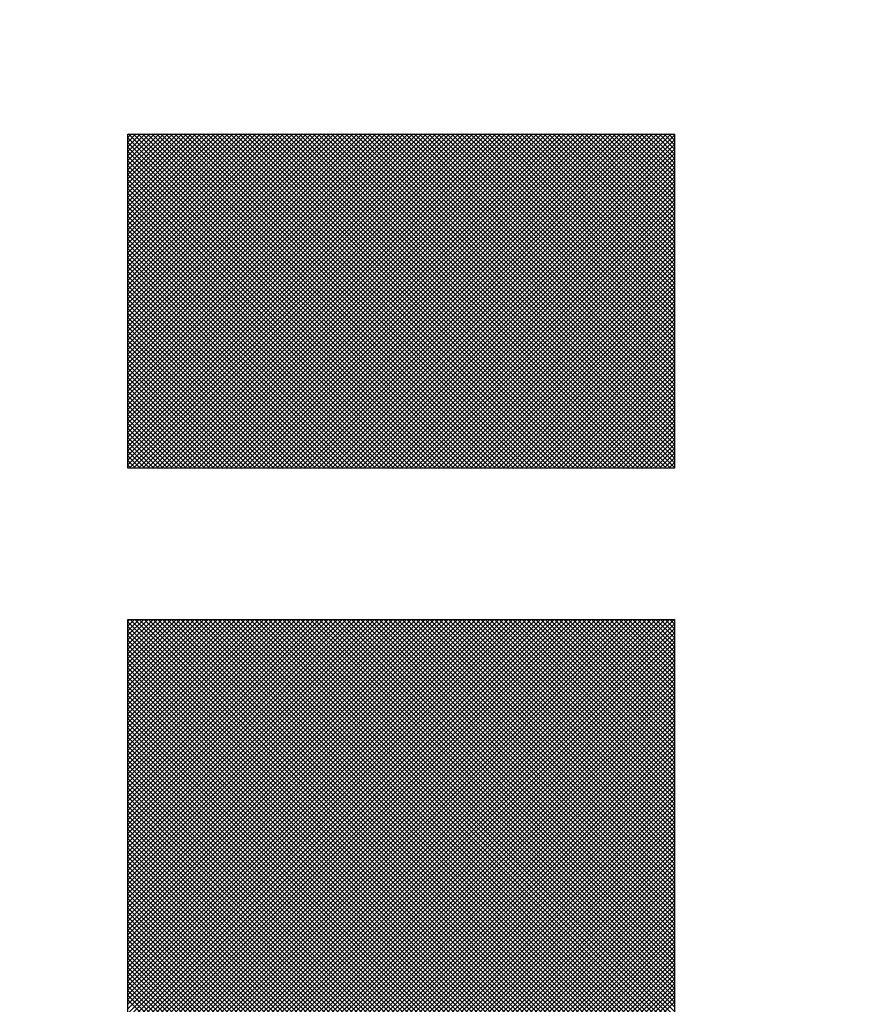
# Model space of a CAD drawing. Extents: x 0 to 594, y 0 to 420.
# Drawn here: x 319 to 320, y 157 to 158 of the extents above; entities that cross this region are included whole.
import ezdxf

# ---------------------------------------------------------------- set-up
doc = ezdxf.new("R2010")
doc.units = 0
doc.header["$LTSCALE"] = 20
doc.layers.add('MAIN0', color=7, linetype='CONTINUOUS')
doc.dimstyles.new('MAIN001', dxfattribs={"dimtxt": 3.1, "dimasz": 2, "dimexe": 2, "dimexo": 0.8, "dimgap": 0.09, "dimtad": 1, "dimdec": 3, "dimlfac": 3, "dimdsep": 46, "dimtxsty": 'STANDARD', "dimcen": 0.09, "dimaunit": 1, "dimadec": 4, "dimazin": 2, "dimtfac": 0.903226, "dimtdec": 4, "dimtmove": 0, "dimatfit": 3, "dimfxl": 1, "dimtvp": 0.66129, "dimtolj": 1, "dimtzin": 0, "dimarcsym": 0})

# ---------------------------------------------------------------- blocks, each defined once
blk = doc.blocks.new('*X8')
at = {"layer": 'MAIN0', "color": 0, "linetype": 'BYBLOCK', "lineweight": -2}
for p, q in [((319.3302, 157.339), (319.6685, 157.6773)), ((319.3302, 157.3437), (319.6638, 157.6773)), ((319.3302, 157.3484), (319.659, 157.6773)), ((319.3302, 157.3531), (319.6543, 157.6773)), ((319.3302, 157.3578), (319.6496, 157.6773)), ((319.3302, 157.3626), (319.6449, 157.6773)), ((319.3302, 157.3673), (319.6402, 157.6773)), ((319.3302, 157.372), (319.6355, 157.6773)), ((319.3302, 157.3767), (319.6308, 157.6773)), ((319.3302, 157.3814), (319.626, 157.6773)), ((319.3302, 157.3861), (319.6213, 157.6773)), ((319.3302, 157.3908), (319.6166, 157.6773)), ((319.3302, 157.3956), (319.6119, 157.6773)), ((319.3302, 157.4003), (319.6072, 157.6773)), ((319.3302, 157.405), (319.6025, 157.6773)), ((319.3302, 157.4097), (319.5978, 157.6773)), ((319.3302, 157.4144), (319.593, 157.6773)), ((319.3302, 157.4191), (319.5883, 157.6773)), ((319.3302, 157.4238), (319.5836, 157.6773)), ((319.3302, 157.4286), (319.5789, 157.6773)), ((319.3302, 157.4333), (319.5742, 157.6773)), ((319.3302, 157.438), (319.5695, 157.6773)), ((319.3302, 157.4427), (319.5648, 157.6773)), ((319.3302, 157.4474), (319.56, 157.6773)), ((319.3302, 157.4521), (319.5553, 157.6773)), ((319.3302, 157.4568), (319.5506, 157.6773)), ((319.3302, 157.4616), (319.5459, 157.6773)), ((319.3302, 157.4663), (319.5412, 157.6773)), ((319.3302, 157.471), (319.5365, 157.6773)), ((319.3302, 157.4757), (319.5318, 157.6773)), ((319.3302, 157.4804), (319.5271, 157.6773)), ((319.3302, 157.4851), (319.5223, 157.6773)), ((319.3302, 157.4898), (319.5176, 157.6773)), ((319.3302, 157.4946), (319.5129, 157.6773)), ((319.3302, 157.4993), (319.5082, 157.6773)), ((319.3302, 157.504), (319.5035, 157.6773)), ((319.3302, 157.5087), (319.4988, 157.6773)), ((319.3302, 157.5134), (319.4941, 157.6773)), ((319.3302, 157.5181), (319.4893, 157.6773)), ((319.3302, 157.5228), (319.4846, 157.6773)), ((319.3302, 157.5275), (319.4799, 157.6773)), ((319.3302, 157.5323), (319.4752, 157.6773)), ((319.3302, 157.537), (319.4705, 157.6773)), ((319.3302, 157.5417), (319.4658, 157.6773)), ((319.3302, 157.5464), (319.4611, 157.6773)), ((319.3302, 157.5511), (319.4563, 157.6773)), ((319.3302, 157.5558), (319.4516, 157.6773)), ((319.3302, 157.5605), (319.4469, 157.6773)), ((319.3302, 157.5653), (319.4422, 157.6773)), ((319.3302, 157.57), (319.4375, 157.6773)), ((319.3302, 157.5747), (319.4328, 157.6773)), ((319.3302, 157.5794), (319.4281, 157.6773)), ((319.3302, 157.5841), (319.4233, 157.6773)), ((319.3302, 157.5888), (319.4186, 157.6773)), ((319.3302, 157.5935), (319.4139, 157.6773)), ((319.3302, 157.5983), (319.4092, 157.6773)), ((319.3302, 157.603), (319.4045, 157.6773)), ((319.3302, 157.6077), (319.3998, 157.6773)), ((319.3302, 157.6124), (319.3951, 157.6773)), ((319.3302, 157.6171), (319.3903, 157.6773)), ((319.3302, 157.6218), (319.3856, 157.6773)), ((319.3302, 157.6265), (319.3809, 157.6773)), ((319.3302, 157.6313), (319.3762, 157.6773)), ((319.3302, 157.636), (319.3715, 157.6773)), ((319.3302, 157.6407), (319.3668, 157.6773)), ((319.3302, 157.6454), (319.3621, 157.6773)), ((319.3302, 157.6501), (319.3573, 157.6773)), ((319.3302, 157.6548), (319.3526, 157.6773)), ((319.3302, 157.6595), (319.3479, 157.6773)), ((319.3302, 157.6643), (319.3432, 157.6773)), ((319.3302, 157.669), (319.3385, 157.6773)), ((319.3302, 157.6737), (319.3338, 157.6773)), ((319.331, 157.6773), (319.6728, 157.3355)), ((319.3314, 157.3355), (319.6732, 157.6773)), ((319.3357, 157.6773), (319.6775, 157.3355)), ((319.3361, 157.3355), (319.6779, 157.6773)), ((319.3404, 157.6773), (319.6822, 157.3355)), ((319.3409, 157.3355), (319.6826, 157.6773)), ((319.3452, 157.6773), (319.6869, 157.3355)), ((319.3456, 157.3355), (319.6873, 157.6773)), ((319.3499, 157.6773), (319.6916, 157.3355)), ((319.3503, 157.3355), (319.692, 157.6773)), ((319.3546, 157.6773), (319.6963, 157.3355)), ((319.355, 157.3355), (319.6968, 157.6773)), ((319.3593, 157.6773), (319.7011, 157.3355)), ((319.3597, 157.3355), (319.7015, 157.6773)), ((319.364, 157.6773), (319.7058, 157.3355)), ((319.3644, 157.3355), (319.7062, 157.6773)), ((319.3687, 157.6773), (319.7105, 157.3355)), ((319.3691, 157.3355), (319.7109, 157.6773)), ((319.3734, 157.6773), (319.7152, 157.3355)), ((319.3739, 157.3355), (319.7156, 157.6773)), ((319.3782, 157.6773), (319.7199, 157.3355)), ((319.3786, 157.3355), (319.7203, 157.6773)), ((319.3829, 157.6773), (319.7246, 157.3355)), ((319.3833, 157.3355), (319.725, 157.6773)), ((319.3876, 157.6773), (319.7293, 157.3355)), ((319.388, 157.3355), (319.7298, 157.6773)), ((319.3923, 157.6773), (319.7341, 157.3355)), ((319.3927, 157.3355), (319.7345, 157.6773)), ((319.397, 157.6773), (319.7388, 157.3355)), ((319.3974, 157.3355), (319.7392, 157.6773)), ((319.4017, 157.6773), (319.7435, 157.3355)), ((319.4021, 157.3355), (319.7439, 157.6773)), ((319.4064, 157.6773), (319.7482, 157.3355)), ((319.4069, 157.3355), (319.7486, 157.6773)), ((319.4112, 157.6773), (319.7529, 157.3355)), ((319.4116, 157.3355), (319.7533, 157.6773)), ((319.4159, 157.6773), (319.7576, 157.3355)), ((319.4163, 157.3355), (319.758, 157.6773)), ((319.4206, 157.6773), (319.7623, 157.3355)), ((319.421, 157.3355), (319.7628, 157.6773)), ((319.4253, 157.6773), (319.7671, 157.3355)), ((319.4257, 157.3355), (319.7675, 157.6773)), ((319.43, 157.6773), (319.7718, 157.3355)), ((319.4304, 157.3355), (319.7722, 157.6773)), ((319.4347, 157.6773), (319.7765, 157.3355)), ((319.4351, 157.3355), (319.7769, 157.6773)), ((319.4394, 157.6773), (319.7812, 157.3355)), ((319.4399, 157.3355), (319.7816, 157.6773)), ((319.4442, 157.6773), (319.7859, 157.3355)), ((319.4446, 157.3355), (319.7863, 157.6773)), ((319.4489, 157.6773), (319.7906, 157.3355)), ((319.4493, 157.3355), (319.791, 157.6773)), ((319.4536, 157.6773), (319.7953, 157.3355)), ((319.454, 157.3355), (319.7958, 157.6773)), ((319.4583, 157.6773), (319.8001, 157.3355)), ((319.4587, 157.3355), (319.8005, 157.6773)), ((319.463, 157.6773), (319.8048, 157.3355)), ((319.4634, 157.3355), (319.8052, 157.6773)), ((319.4677, 157.6773), (319.8095, 157.3355)), ((319.4681, 157.3355), (319.8099, 157.6773)), ((319.4724, 157.6773), (319.8142, 157.3355)), ((319.4729, 157.3355), (319.8146, 157.6773)), ((319.4772, 157.6773), (319.8189, 157.3355)), ((319.4776, 157.3355), (319.8193, 157.6773)), ((319.4819, 157.6773), (319.8236, 157.3355)), ((319.4823, 157.3355), (319.824, 157.6773)), ((319.4866, 157.6773), (319.8283, 157.3355)), ((319.487, 157.3355), (319.8288, 157.6773)), ((319.4913, 157.6773), (319.8331, 157.3355)), ((319.4917, 157.3355), (319.8335, 157.6773)), ((319.496, 157.6773), (319.8378, 157.3355)), ((319.4964, 157.3355), (319.8382, 157.6773)), ((319.5007, 157.6773), (319.8425, 157.3355)), ((319.5011, 157.3355), (319.8429, 157.6773)), ((319.5054, 157.6773), (319.8472, 157.3355)), ((319.5058, 157.3355), (319.8476, 157.6773)), ((319.5102, 157.6773), (319.8519, 157.3355)), ((319.5106, 157.3355), (319.8523, 157.6773)), ((319.5149, 157.6773), (319.8566, 157.3355)), ((319.5153, 157.3355), (319.857, 157.6773)), ((319.5196, 157.6773), (319.8613, 157.3355)), ((319.52, 157.3355), (319.8617, 157.6773)), ((319.5243, 157.6773), (319.866, 157.3355)), ((319.5247, 157.3355), (319.8665, 157.6773)), ((319.529, 157.6773), (319.8708, 157.3355)), ((319.5294, 157.3355), (319.8712, 157.6773)), ((319.5337, 157.6773), (319.8755, 157.3355)), ((319.5341, 157.3355), (319.8759, 157.6773)), ((319.5384, 157.6773), (319.8802, 157.3355)), ((319.5388, 157.3355), (319.8806, 157.6773)), ((319.5431, 157.6773), (319.8849, 157.3355)), ((319.5436, 157.3355), (319.8853, 157.6773)), ((319.5479, 157.6773), (319.8888, 157.3363)), ((319.5483, 157.3355), (319.8888, 157.6761)), ((319.5526, 157.6773), (319.8888, 157.341)), ((319.5573, 157.6773), (319.8888, 157.3457)), ((319.562, 157.6773), (319.8888, 157.3504)), ((319.5667, 157.6773), (319.8888, 157.3551)), ((319.5714, 157.6773), (319.8888, 157.3599)), ((319.5761, 157.6773), (319.8888, 157.3646)), ((319.5809, 157.6773), (319.8888, 157.3693)), ((319.5856, 157.6773), (319.8888, 157.374)), ((319.5903, 157.6773), (319.8888, 157.3787)), ((319.595, 157.6773), (319.8888, 157.3834)), ((319.5997, 157.6773), (319.8888, 157.3881)), ((319.6044, 157.6773), (319.8888, 157.3929)), ((319.6091, 157.6773), (319.8888, 157.3976)), ((319.6139, 157.6773), (319.8888, 157.4023)), ((319.6186, 157.6773), (319.8888, 157.407)), ((319.6233, 157.6773), (319.8888, 157.4117)), ((319.628, 157.6773), (319.8888, 157.4164)), ((319.6327, 157.6773), (319.8888, 157.4211)), ((319.6374, 157.6773), (319.8888, 157.4258)), ((319.6421, 157.6773), (319.8888, 157.4306)), ((319.6469, 157.6773), (319.8888, 157.4353)), ((319.6516, 157.6773), (319.8888, 157.44)), ((319.6563, 157.6773), (319.8888, 157.4447)), ((319.661, 157.6773), (319.8888, 157.4494)), ((319.6657, 157.6773), (319.8888, 157.4541)), ((319.6704, 157.6773), (319.8888, 157.4588)), ((319.6751, 157.6773), (319.8888, 157.4636)), ((319.6799, 157.6773), (319.8888, 157.4683)), ((319.6846, 157.6773), (319.8888, 157.473)), ((319.6893, 157.6773), (319.8888, 157.4777)), ((319.694, 157.6773), (319.8888, 157.4824)), ((319.6987, 157.6773), (319.8888, 157.4871)), ((319.7034, 157.6773), (319.8888, 157.4918)), ((319.7081, 157.6773), (319.8888, 157.4966)), ((319.7129, 157.6773), (319.8888, 157.5013)), ((319.7176, 157.6773), (319.8888, 157.506)), ((319.7223, 157.6773), (319.8888, 157.5107)), ((319.727, 157.6773), (319.8888, 157.5154)), ((319.7317, 157.6773), (319.8888, 157.5201)), ((319.7364, 157.6773), (319.8888, 157.5248)), ((319.7411, 157.6773), (319.8888, 157.5296)), ((319.7459, 157.6773), (319.8888, 157.5343)), ((319.7506, 157.6773), (319.8888, 157.539)), ((319.7553, 157.6773), (319.8888, 157.5437)), ((319.76, 157.6773), (319.8888, 157.5484)), ((319.7647, 157.6773), (319.8888, 157.5531)), ((319.7694, 157.6773), (319.8888, 157.5578)), ((319.7741, 157.6773), (319.8888, 157.5626)), ((319.7789, 157.6773), (319.8888, 157.5673)), ((319.7836, 157.6773), (319.8888, 157.572)), ((319.7883, 157.6773), (319.8888, 157.5767)), ((319.793, 157.6773), (319.8888, 157.5814)), ((319.7977, 157.6773), (319.8888, 157.5861)), ((319.8024, 157.6773), (319.8888, 157.5908)), ((319.8071, 157.6773), (319.8888, 157.5956)), ((319.8118, 157.6773), (319.8888, 157.6003)), ((319.8166, 157.6773), (319.8888, 157.605)), ((319.8213, 157.6773), (319.8888, 157.6097)), ((319.826, 157.6773), (319.8888, 157.6144)), ((319.8307, 157.6773), (319.8888, 157.6191)), ((319.8354, 157.6773), (319.8888, 157.6238)), ((319.8401, 157.6773), (319.8888, 157.6286)), ((319.8448, 157.6773), (319.8888, 157.6333)), ((319.8496, 157.6773), (319.8888, 157.638)), ((319.8543, 157.6773), (319.8888, 157.6427)), ((319.859, 157.6773), (319.8888, 157.6474)), ((319.8637, 157.6773), (319.8888, 157.6521)), ((319.8684, 157.6773), (319.8888, 157.6568)), ((319.8731, 157.6773), (319.8888, 157.6616)), ((319.8778, 157.6773), (319.8888, 157.6663)), ((319.8826, 157.6773), (319.8888, 157.671)), ((319.8873, 157.6773), (319.8888, 157.6757)), ((319.3302, 157.6734), (319.6681, 157.3355)), ((319.3302, 157.6687), (319.6633, 157.3355)), ((319.553, 157.3355), (319.8888, 157.6714)), ((319.5577, 157.3355), (319.8888, 157.6666)), ((319.3302, 157.6639), (319.6586, 157.3355)), ((319.3302, 157.6592), (319.6539, 157.3355)), ((319.5624, 157.3355), (319.8888, 157.6619)), ((319.5671, 157.3355), (319.8888, 157.6572)), ((319.3302, 157.6545), (319.6492, 157.3355)), ((319.3302, 157.6498), (319.6445, 157.3355)), ((319.5718, 157.3355), (319.8888, 157.6525)), ((319.5766, 157.3355), (319.8888, 157.6478)), ((319.3302, 157.6451), (319.6398, 157.3355)), ((319.3302, 157.6404), (319.6351, 157.3355)), ((319.3302, 157.6357), (319.6303, 157.3355)), ((319.5813, 157.3355), (319.8888, 157.6431)), ((319.586, 157.3355), (319.8888, 157.6384)), ((319.3302, 157.6309), (319.6256, 157.3355)), ((319.3302, 157.6262), (319.6209, 157.3355)), ((319.5907, 157.3355), (319.8888, 157.6336)), ((319.5954, 157.3355), (319.8888, 157.6289)), ((319.3302, 157.6215), (319.6162, 157.3355)), ((319.3302, 157.6168), (319.6115, 157.3355)), ((319.6001, 157.3355), (319.8888, 157.6242)), ((319.6048, 157.3355), (319.8888, 157.6195)), ((319.3302, 157.6121), (319.6068, 157.3355)), ((319.3302, 157.6074), (319.6021, 157.3355)), ((319.6096, 157.3355), (319.8888, 157.6148)), ((319.6143, 157.3355), (319.8888, 157.6101)), ((319.619, 157.3355), (319.8888, 157.6054)), ((319.3302, 157.6027), (319.5973, 157.3355)), ((319.3302, 157.5979), (319.5926, 157.3355)), ((319.6237, 157.3355), (319.8888, 157.6006)), ((319.6284, 157.3355), (319.8888, 157.5959)), ((319.3302, 157.5932), (319.5879, 157.3355)), ((319.3302, 157.5885), (319.5832, 157.3355)), ((319.6331, 157.3355), (319.8888, 157.5912)), ((319.6378, 157.3355), (319.8888, 157.5865)), ((319.3302, 157.5838), (319.5785, 157.3355)), ((319.3302, 157.5791), (319.5738, 157.3355)), ((319.6426, 157.3355), (319.8888, 157.5818)), ((319.6473, 157.3355), (319.8888, 157.5771)), ((319.3302, 157.5744), (319.5691, 157.3355)), ((319.3302, 157.5697), (319.5644, 157.3355)), ((319.3302, 157.5649), (319.5596, 157.3355)), ((319.652, 157.3355), (319.8888, 157.5724)), ((319.6567, 157.3355), (319.8888, 157.5677)), ((319.3302, 157.5602), (319.5549, 157.3355)), ((319.3302, 157.5555), (319.5502, 157.3355)), ((319.6614, 157.3355), (319.8888, 157.5629)), ((319.6661, 157.3355), (319.8888, 157.5582)), ((319.3302, 157.5508), (319.5455, 157.3355)), ((319.3302, 157.5461), (319.5408, 157.3355)), ((319.6708, 157.3355), (319.8888, 157.5535)), ((319.6756, 157.3355), (319.8888, 157.5488)), ((319.3302, 157.5414), (319.5361, 157.3355)), ((319.3302, 157.5367), (319.5314, 157.3355)), ((319.6803, 157.3355), (319.8888, 157.5441)), ((319.685, 157.3355), (319.8888, 157.5394)), ((319.6897, 157.3355), (319.8888, 157.5347)), ((319.3302, 157.5319), (319.5266, 157.3355)), ((319.3302, 157.5272), (319.5219, 157.3355)), ((319.6944, 157.3355), (319.8888, 157.5299)), ((319.6991, 157.3355), (319.8888, 157.5252)), ((319.3302, 157.5225), (319.5172, 157.3355)), ((319.3302, 157.5178), (319.5125, 157.3355)), ((319.7038, 157.3355), (319.8888, 157.5205)), ((319.7086, 157.3355), (319.8888, 157.5158)), ((319.3302, 157.5131), (319.5078, 157.3355)), ((319.3302, 157.5084), (319.5031, 157.3355)), ((319.7133, 157.3355), (319.8888, 157.5111)), ((319.718, 157.3355), (319.8888, 157.5064)), ((319.3302, 157.5037), (319.4984, 157.3355)), ((319.3302, 157.4989), (319.4936, 157.3355)), ((319.7227, 157.3355), (319.8888, 157.5017)), ((319.7274, 157.3355), (319.8888, 157.4969)), ((319.3302, 157.4942), (319.4889, 157.3355)), ((319.3302, 157.4895), (319.4842, 157.3355)), ((319.3302, 157.4848), (319.4795, 157.3355)), ((319.7321, 157.3355), (319.8888, 157.4922)), ((319.7368, 157.3355), (319.8888, 157.4875)), ((319.3302, 157.4801), (319.4748, 157.3355)), ((319.3302, 157.4754), (319.4701, 157.3355)), ((319.7416, 157.3355), (319.8888, 157.4828)), ((319.7463, 157.3355), (319.8888, 157.4781)), ((319.3302, 157.4707), (319.4654, 157.3355)), ((319.3302, 157.466), (319.4606, 157.3355)), ((319.751, 157.3355), (319.8888, 157.4734)), ((319.7557, 157.3355), (319.8888, 157.4687)), ((319.3302, 157.4612), (319.4559, 157.3355)), ((319.3302, 157.4565), (319.4512, 157.3355)), ((319.7604, 157.3355), (319.8888, 157.4639)), ((319.7651, 157.3355), (319.8888, 157.4592)), ((319.7698, 157.3355), (319.8888, 157.4545)), ((319.3302, 157.4518), (319.4465, 157.3355)), ((319.3302, 157.4471), (319.4418, 157.3355)), ((319.7745, 157.3355), (319.8888, 157.4498)), ((319.7793, 157.3355), (319.8888, 157.4451)), ((319.3302, 157.4424), (319.4371, 157.3355)), ((319.3302, 157.4377), (319.4324, 157.3355)), ((319.784, 157.3355), (319.8888, 157.4404)), ((319.7887, 157.3355), (319.8888, 157.4357)), ((319.3302, 157.433), (319.4276, 157.3355)), ((319.3302, 157.4282), (319.4229, 157.3355)), ((319.7934, 157.3355), (319.8888, 157.4309)), ((319.7981, 157.3355), (319.8888, 157.4262)), ((319.3302, 157.4235), (319.4182, 157.3355)), ((319.3302, 157.4188), (319.4135, 157.3355)), ((319.3302, 157.4141), (319.4088, 157.3355)), ((319.8028, 157.3355), (319.8888, 157.4215)), ((319.8075, 157.3355), (319.8888, 157.4168)), ((319.3302, 157.4094), (319.4041, 157.3355)), ((319.3302, 157.4047), (319.3994, 157.3355)), ((319.8123, 157.3355), (319.8888, 157.4121)), ((319.817, 157.3355), (319.8888, 157.4074)), ((319.3302, 157.4), (319.3946, 157.3355)), ((319.3302, 157.3952), (319.3899, 157.3355)), ((319.8217, 157.3355), (319.8888, 157.4027)), ((319.8264, 157.3355), (319.8888, 157.3979)), ((319.3302, 157.3905), (319.3852, 157.3355)), ((319.3302, 157.3858), (319.3805, 157.3355)), ((319.8311, 157.3355), (319.8888, 157.3932)), ((319.8358, 157.3355), (319.8888, 157.3885)), ((319.8405, 157.3355), (319.8888, 157.3838)), ((319.3302, 157.3811), (319.3758, 157.3355)), ((319.3302, 157.3764), (319.3711, 157.3355)), ((319.8453, 157.3355), (319.8888, 157.3791)), ((319.85, 157.3355), (319.8888, 157.3744)), ((319.3302, 157.3717), (319.3664, 157.3355)), ((319.3302, 157.367), (319.3616, 157.3355)), ((319.8547, 157.3355), (319.8888, 157.3697)), ((319.8594, 157.3355), (319.8888, 157.3649)), ((319.3302, 157.3622), (319.3569, 157.3355)), ((319.3302, 157.3575), (319.3522, 157.3355)), ((319.8641, 157.3355), (319.8888, 157.3602)), ((319.8688, 157.3355), (319.8888, 157.3555)), ((319.3302, 157.3528), (319.3475, 157.3355)), ((319.3302, 157.3481), (319.3428, 157.3355)), ((319.3302, 157.3434), (319.3381, 157.3355)), ((319.8735, 157.3355), (319.8888, 157.3508)), ((319.8783, 157.3355), (319.8888, 157.3461)), ((319.3302, 157.3387), (319.3334, 157.3355)), ((319.883, 157.3355), (319.8888, 157.3414)), ((319.8877, 157.3355), (319.8888, 157.3367)), ((319.3302, 156.6225), (319.8888, 157.1811)), ((319.3302, 156.6272), (319.8838, 157.1808)), ((319.3302, 156.6319), (319.8791, 157.1808)), ((319.3302, 156.6366), (319.8744, 157.1808)), ((319.3302, 156.6413), (319.8697, 157.1808)), ((319.3302, 156.646), (319.865, 157.1808)), ((319.3302, 156.6507), (319.8603, 157.1808)), ((319.3302, 156.6555), (319.8555, 157.1808)), ((319.3302, 156.6602), (319.8508, 157.1808)), ((319.3302, 156.6649), (319.8461, 157.1808)), ((319.3302, 156.6696), (319.8414, 157.1808)), ((319.3302, 156.6743), (319.8367, 157.1808)), ((319.3302, 156.679), (319.832, 157.1808)), ((319.3302, 156.6837), (319.8273, 157.1808)), ((319.3302, 156.6884), (319.8225, 157.1808)), ((319.3302, 156.6932), (319.8178, 157.1808)), ((319.3302, 156.6979), (319.8131, 157.1808)), ((319.3302, 156.7026), (319.8084, 157.1808)), ((319.3302, 156.7073), (319.8037, 157.1808)), ((319.3302, 156.712), (319.799, 157.1808)), ((319.3302, 156.7167), (319.7943, 157.1808)), ((319.3302, 156.7214), (319.7895, 157.1808)), ((319.3302, 156.7262), (319.7848, 157.1808)), ((319.3302, 156.7309), (319.7801, 157.1808)), ((319.3302, 156.7356), (319.7754, 157.1808)), ((319.3302, 156.7403), (319.7707, 157.1808)), ((319.3302, 156.745), (319.766, 157.1808)), ((319.3302, 156.7497), (319.7613, 157.1808)), ((319.3302, 156.7544), (319.7565, 157.1808)), ((319.3302, 156.7592), (319.7518, 157.1808)), ((319.3302, 156.7639), (319.7471, 157.1808)), ((319.3302, 156.7686), (319.7424, 157.1808)), ((319.3302, 156.7733), (319.7377, 157.1808)), ((319.3302, 156.778), (319.733, 157.1808)), ((319.3302, 156.7827), (319.7283, 157.1808)), ((319.3302, 156.7874), (319.7235, 157.1808)), ((319.3302, 156.7922), (319.7188, 157.1808)), ((319.3302, 156.7969), (319.7141, 157.1808)), ((319.3302, 156.8016), (319.7094, 157.1808)), ((319.3302, 156.8063), (319.7047, 157.1808)), ((319.3302, 156.811), (319.7, 157.1808)), ((319.3302, 156.8157), (319.6953, 157.1808)), ((319.3302, 156.8204), (319.6905, 157.1808)), ((319.3302, 156.8252), (319.6858, 157.1808)), ((319.3302, 156.8299), (319.6811, 157.1808)), ((319.3302, 156.8346), (319.6764, 157.1808)), ((319.3302, 156.8393), (319.6717, 157.1808)), ((319.3302, 156.844), (319.667, 157.1808)), ((319.3302, 156.8487), (319.6623, 157.1808)), ((319.3302, 156.8534), (319.6575, 157.1808)), ((319.3302, 156.8582), (319.6528, 157.1808)), ((319.3302, 156.8629), (319.6481, 157.1808)), ((319.3302, 156.8676), (319.6434, 157.1808)), ((319.3302, 156.8723), (319.6387, 157.1808)), ((319.3302, 156.877), (319.634, 157.1808)), ((319.3302, 156.8817), (319.6293, 157.1808)), ((319.3302, 156.8864), (319.6246, 157.1808)), ((319.3302, 156.8912), (319.6198, 157.1808)), ((319.3302, 156.8959), (319.6151, 157.1808)), ((319.3302, 156.9006), (319.6104, 157.1808)), ((319.3302, 156.9053), (319.6057, 157.1808)), ((319.3302, 156.91), (319.601, 157.1808)), ((319.3302, 156.9147), (319.5963, 157.1808)), ((319.3302, 156.9194), (319.5916, 157.1808)), ((319.3302, 156.9242), (319.5868, 157.1808)), ((319.3302, 156.9289), (319.5821, 157.1808)), ((319.3302, 156.9336), (319.5774, 157.1808)), ((319.3302, 156.9383), (319.5727, 157.1808)), ((319.3302, 156.943), (319.568, 157.1808)), ((319.3302, 156.9477), (319.5633, 157.1808)), ((319.3302, 156.9524), (319.5586, 157.1808)), ((319.3302, 156.9571), (319.5538, 157.1808)), ((319.3302, 156.9619), (319.5491, 157.1808)), ((319.3302, 156.9666), (319.5444, 157.1808)), ((319.3302, 156.9713), (319.5397, 157.1808)), ((319.3302, 156.976), (319.535, 157.1808)), ((319.3302, 156.9807), (319.5303, 157.1808)), ((319.3302, 156.9854), (319.5256, 157.1808)), ((319.3302, 156.9901), (319.5208, 157.1808)), ((319.3302, 156.9949), (319.5161, 157.1808)), ((319.3302, 156.9996), (319.5114, 157.1808)), ((319.3302, 157.0043), (319.5067, 157.1808)), ((319.3302, 157.009), (319.502, 157.1808)), ((319.3302, 157.0137), (319.4973, 157.1808)), ((319.3302, 157.0184), (319.4926, 157.1808)), ((319.3302, 157.0231), (319.4878, 157.1808)), ((319.3302, 157.0279), (319.4831, 157.1808)), ((319.3302, 157.0326), (319.4784, 157.1808)), ((319.3302, 157.0373), (319.4737, 157.1808)), ((319.3302, 157.042), (319.469, 157.1808)), ((319.3302, 157.0467), (319.4643, 157.1808)), ((319.3302, 157.0514), (319.4596, 157.1808)), ((319.3302, 157.0561), (319.4548, 157.1808)), ((319.3302, 157.0609), (319.4501, 157.1808)), ((319.3302, 157.0656), (319.4454, 157.1808)), ((319.3302, 157.0703), (319.4407, 157.1808)), ((319.3302, 157.075), (319.436, 157.1808)), ((319.3302, 157.0797), (319.4313, 157.1808)), ((319.3302, 157.0844), (319.4266, 157.1808)), ((319.3302, 157.0891), (319.4218, 157.1808)), ((319.3302, 157.0939), (319.4171, 157.1808)), ((319.3302, 157.0986), (319.4124, 157.1808)), ((319.3302, 157.1033), (319.4077, 157.1808)), ((319.3302, 157.108), (319.403, 157.1808)), ((319.3302, 157.1127), (319.3983, 157.1808)), ((319.3302, 157.1174), (319.3936, 157.1808)), ((319.3302, 157.1221), (319.3888, 157.1808)), ((319.3302, 157.1269), (319.3841, 157.1808)), ((319.3302, 157.1316), (319.3794, 157.1808)), ((319.3302, 157.1363), (319.3747, 157.1808)), ((319.3302, 157.141), (319.37, 157.1808)), ((319.3302, 157.1457), (319.3653, 157.1808)), ((319.3302, 157.1504), (319.3606, 157.1808)), ((319.3302, 157.1551), (319.3559, 157.1808)), ((319.3302, 157.1599), (319.3511, 157.1808)), ((319.3302, 157.1646), (319.3464, 157.1808)), ((319.3302, 157.1693), (319.3417, 157.1808)), ((319.3302, 157.174), (319.337, 157.1808)), ((319.3302, 157.1787), (319.3323, 157.1808)), ((319.3302, 157.1784), (319.8888, 156.6197)), ((319.3302, 156.6177), (319.8888, 157.1764)), ((319.3302, 157.1737), (319.8888, 156.615)), ((319.3325, 157.1808), (319.8888, 156.6245)), ((319.3372, 157.1808), (319.8888, 156.6292)), ((319.3419, 157.1808), (319.8888, 156.6339)), ((319.3467, 157.1808), (319.8888, 156.6386)), ((319.3514, 157.1808), (319.8888, 156.6433)), ((319.3561, 157.1808), (319.8888, 156.648)), ((319.3608, 157.1808), (319.8888, 156.6527)), ((319.3655, 157.1808), (319.8888, 156.6575)), ((319.3702, 157.1808), (319.8888, 156.6622)), ((319.3749, 157.1808), (319.8888, 156.6669)), ((319.3797, 157.1808), (319.8888, 156.6716)), ((319.3844, 157.1808), (319.8888, 156.6763)), ((319.3891, 157.1808), (319.8888, 156.681)), ((319.3938, 157.1808), (319.8888, 156.6857)), ((319.3985, 157.1808), (319.8888, 156.6905)), ((319.4032, 157.1808), (319.8888, 156.6952)), ((319.4079, 157.1808), (319.8888, 156.6999)), ((319.4127, 157.1808), (319.8888, 156.7046)), ((319.4174, 157.1808), (319.8888, 156.7093)), ((319.4221, 157.1808), (319.8888, 156.714)), ((319.4268, 157.1808), (319.8888, 156.7187)), ((319.4315, 157.1808), (319.8888, 156.7235)), ((319.4362, 157.1808), (319.8888, 156.7282)), ((319.4409, 157.1808), (319.8888, 156.7329)), ((319.4456, 157.1808), (319.8888, 156.7376)), ((319.4504, 157.1808), (319.8888, 156.7423)), ((319.4551, 157.1808), (319.8888, 156.747)), ((319.4598, 157.1808), (319.8888, 156.7517)), ((319.4645, 157.1808), (319.8888, 156.7565)), ((319.4692, 157.1808), (319.8888, 156.7612)), ((319.4739, 157.1808), (319.8888, 156.7659)), ((319.4786, 157.1808), (319.8888, 156.7706)), ((319.4834, 157.1808), (319.8888, 156.7753)), ((319.4881, 157.1808), (319.8888, 156.78)), ((319.4928, 157.1808), (319.8888, 156.7847)), ((319.4975, 157.1808), (319.8888, 156.7895)), ((319.5022, 157.1808), (319.8888, 156.7942)), ((319.5069, 157.1808), (319.8888, 156.7989)), ((319.5116, 157.1808), (319.8888, 156.8036)), ((319.5164, 157.1808), (319.8888, 156.8083)), ((319.5211, 157.1808), (319.8888, 156.813)), ((319.5258, 157.1808), (319.8888, 156.8177)), ((319.5305, 157.1808), (319.8888, 156.8225)), ((319.5352, 157.1808), (319.8888, 156.8272)), ((319.5399, 157.1808), (319.8888, 156.8319)), ((319.5446, 157.1808), (319.8888, 156.8366)), ((319.5494, 157.1808), (319.8888, 156.8413)), ((319.5541, 157.1808), (319.8888, 156.846)), ((319.5588, 157.1808), (319.8888, 156.8507)), ((319.5635, 157.1808), (319.8888, 156.8554)), ((319.5682, 157.1808), (319.8888, 156.8602)), ((319.5729, 157.1808), (319.8888, 156.8649)), ((319.5776, 157.1808), (319.8888, 156.8696)), ((319.5824, 157.1808), (319.8888, 156.8743)), ((319.5871, 157.1808), (319.8888, 156.879)), ((319.5918, 157.1808), (319.8888, 156.8837)), ((319.5965, 157.1808), (319.8888, 156.8884)), ((319.6012, 157.1808), (319.8888, 156.8932)), ((319.6059, 157.1808), (319.8888, 156.8979)), ((319.6106, 157.1808), (319.8888, 156.9026)), ((319.6154, 157.1808), (319.8888, 156.9073)), ((319.6201, 157.1808), (319.8888, 156.912)), ((319.6248, 157.1808), (319.8888, 156.9167)), ((319.6295, 157.1808), (319.8888, 156.9214)), ((319.6342, 157.1808), (319.8888, 156.9262)), ((319.6389, 157.1808), (319.8888, 156.9309)), ((319.6436, 157.1808), (319.8888, 156.9356)), ((319.6484, 157.1808), (319.8888, 156.9403)), ((319.6531, 157.1808), (319.8888, 156.945)), ((319.6578, 157.1808), (319.8888, 156.9497)), ((319.6625, 157.1808), (319.8888, 156.9544)), ((319.6672, 157.1808), (319.8888, 156.9592)), ((319.6719, 157.1808), (319.8888, 156.9639)), ((319.6766, 157.1808), (319.8888, 156.9686)), ((319.6814, 157.1808), (319.8888, 156.9733)), ((319.6861, 157.1808), (319.8888, 156.978)), ((319.6908, 157.1808), (319.8888, 156.9827)), ((319.6955, 157.1808), (319.8888, 156.9874)), ((319.7002, 157.1808), (319.8888, 156.9922)), ((319.7049, 157.1808), (319.8888, 156.9969)), ((319.7096, 157.1808), (319.8888, 157.0016)), ((319.7143, 157.1808), (319.8888, 157.0063)), ((319.7191, 157.1808), (319.8888, 157.011)), ((319.7238, 157.1808), (319.8888, 157.0157)), ((319.7285, 157.1808), (319.8888, 157.0204)), ((319.7332, 157.1808), (319.8888, 157.0252)), ((319.7379, 157.1808), (319.8888, 157.0299)), ((319.7426, 157.1808), (319.8888, 157.0346)), ((319.7473, 157.1808), (319.8888, 157.0393)), ((319.7521, 157.1808), (319.8888, 157.044)), ((319.7568, 157.1808), (319.8888, 157.0487)), ((319.7615, 157.1808), (319.8888, 157.0534)), ((319.7662, 157.1808), (319.8888, 157.0582)), ((319.7709, 157.1808), (319.8888, 157.0629)), ((319.7756, 157.1808), (319.8888, 157.0676)), ((319.7803, 157.1808), (319.8888, 157.0723)), ((319.7851, 157.1808), (319.8888, 157.077)), ((319.7898, 157.1808), (319.8888, 157.0817)), ((319.7945, 157.1808), (319.8888, 157.0864)), ((319.7992, 157.1808), (319.8888, 157.0912)), ((319.8039, 157.1808), (319.8888, 157.0959)), ((319.8086, 157.1808), (319.8888, 157.1006)), ((319.8133, 157.1808), (319.8888, 157.1053)), ((319.8181, 157.1808), (319.8888, 157.11)), ((319.8228, 157.1808), (319.8888, 157.1147)), ((319.8275, 157.1808), (319.8888, 157.1194)), ((319.8322, 157.1808), (319.8888, 157.1242)), ((319.8369, 157.1808), (319.8888, 157.1289)), ((319.8416, 157.1808), (319.8888, 157.1336)), ((319.8463, 157.1808), (319.8888, 157.1383)), ((319.8511, 157.1808), (319.8888, 157.143)), ((319.8558, 157.1808), (319.8888, 157.1477)), ((319.8605, 157.1808), (319.8888, 157.1524)), ((319.8652, 157.1808), (319.8888, 157.1571)), ((319.8699, 157.1808), (319.8888, 157.1619)), ((319.8746, 157.1808), (319.8888, 157.1666)), ((319.8793, 157.1808), (319.8888, 157.1713)), ((319.8841, 157.1808), (319.8888, 157.176)), ((319.3302, 156.613), (319.8888, 157.1717)), ((319.3302, 157.169), (319.8888, 156.6103)), ((319.3302, 156.6083), (319.8888, 157.167)), ((319.3302, 157.1643), (319.8888, 156.6056)), ((319.3302, 156.6036), (319.8888, 157.1622)), ((319.3302, 157.1595), (319.8888, 156.6009)), ((319.3302, 156.5989), (319.8888, 157.1575)), ((319.3302, 157.1548), (319.8888, 156.5962)), ((319.3302, 156.5942), (319.8888, 157.1528)), ((319.3302, 157.1501), (319.8888, 156.5915)), ((319.3302, 156.5895), (319.8888, 157.1481)), ((319.3302, 157.1454), (319.8888, 156.5867)), ((319.3302, 156.5847), (319.8888, 157.1434)), ((319.3302, 157.1407), (319.8888, 156.582)), ((319.3302, 156.58), (319.8888, 157.1387)), ((319.3302, 157.136), (319.8888, 156.5773)), ((319.3302, 156.5753), (319.8888, 157.134)), ((319.3302, 157.1313), (319.8888, 156.5726)), ((319.3302, 156.5706), (319.8888, 157.1292)), ((319.3302, 157.1265), (319.8888, 156.5679)), ((319.3302, 156.5659), (319.8888, 157.1245)), ((319.3302, 157.1218), (319.8888, 156.5632)), ((319.3302, 156.5612), (319.8888, 157.1198)), ((319.3302, 157.1171), (319.8888, 156.5585)), ((319.3302, 156.5565), (319.8888, 157.1151)), ((319.3302, 157.1124), (319.8888, 156.5538)), ((319.3302, 156.5517), (319.8888, 157.1104)), ((319.3302, 157.1077), (319.8888, 156.549)), ((319.3302, 156.547), (319.8888, 157.1057)), ((319.3302, 157.103), (319.8888, 156.5443)), ((319.3302, 156.5423), (319.8888, 157.101)), ((319.3302, 157.0983), (319.8888, 156.5396)), ((319.3302, 156.5376), (319.8888, 157.0962)), ((319.3302, 157.0935), (319.8888, 156.5349)), ((319.3302, 156.5329), (319.8888, 157.0915)), ((319.3302, 157.0888), (319.8888, 156.5302)), ((319.3302, 156.5282), (319.8888, 157.0868)), ((319.3302, 157.0841), (319.8888, 156.5255)), ((319.3302, 156.5235), (319.8888, 157.0821)), ((319.3302, 157.0794), (319.8888, 156.5208)), ((319.3302, 156.5187), (319.8888, 157.0774)), ((319.3302, 157.0747), (319.8888, 156.516)), ((319.3302, 156.514), (319.8888, 157.0727)), ((319.3302, 157.07), (319.8888, 156.5113)), ((319.3302, 156.5093), (319.8888, 157.068)), ((319.3302, 157.0653), (319.8888, 156.5066)), ((319.3302, 156.5046), (319.8888, 157.0632)), ((319.3302, 157.0605), (319.8888, 156.5019)), ((319.3302, 156.4999), (319.8888, 157.0585)), ((319.3302, 157.0558), (319.8888, 156.4972)), ((319.3302, 156.4952), (319.8888, 157.0538)), ((319.3302, 157.0511), (319.8888, 156.4925)), ((319.3302, 156.4905), (319.8888, 157.0491)), ((319.3302, 157.0464), (319.8888, 156.4878)), ((319.3302, 156.4857), (319.8888, 157.0444)), ((319.3302, 157.0417), (319.8888, 156.483)), ((319.3302, 156.481), (319.8888, 157.0397)), ((319.3302, 157.037), (319.8888, 156.4783)), ((319.3302, 156.4763), (319.8888, 157.035)), ((319.3302, 157.0323), (319.8888, 156.4736)), ((319.3302, 156.4716), (319.8888, 157.0302)), ((319.3302, 157.0275), (319.8888, 156.4689)), ((319.3302, 156.4669), (319.8888, 157.0255)), ((319.3302, 157.0228), (319.8888, 156.4642)), ((319.3302, 156.4622), (319.8888, 157.0208)), ((319.3302, 157.0181), (319.8888, 156.4595)), ((319.3302, 156.4575), (319.8888, 157.0161)), ((319.3302, 157.0134), (319.8888, 156.4548)), ((319.3302, 156.4527), (319.8888, 157.0114)), ((319.3302, 157.0087), (319.8888, 156.45)), ((319.3302, 156.448), (319.8888, 157.0067)), ((319.3302, 157.004), (319.8888, 156.4453)), ((319.3302, 156.4433), (319.8888, 157.002)), ((319.3302, 156.9993), (319.8888, 156.4406)), ((319.3302, 156.4386), (319.8888, 156.9973)), ((319.3302, 156.9945), (319.8888, 156.4359)), ((319.3302, 156.4339), (319.8888, 156.9925)), ((319.3302, 156.9898), (319.8888, 156.4312)), ((319.3302, 156.4292), (319.8888, 156.9878)), ((319.3302, 156.9851), (319.8888, 156.4265)), ((319.3302, 156.4245), (319.8888, 156.9831)), ((319.3302, 156.9804), (319.8888, 156.4218)), ((319.3302, 156.4197), (319.8888, 156.9784)), ((319.3302, 156.9757), (319.8888, 156.417)), ((319.3302, 156.415), (319.8888, 156.9737)), ((319.3302, 156.971), (319.8888, 156.4123)), ((319.3302, 156.4103), (319.8888, 156.969)), ((319.3302, 156.9663), (319.8888, 156.4076)), ((319.3302, 156.4056), (319.8888, 156.9643)), ((319.3302, 156.9615), (319.8888, 156.4029)), ((319.3302, 156.4009), (319.8888, 156.9595)), ((319.3302, 156.9568), (319.8888, 156.3982)), ((319.3302, 156.3962), (319.8888, 156.9548)), ((319.3302, 156.9521), (319.8888, 156.3935)), ((319.3302, 156.3915), (319.8888, 156.9501)), ((319.3302, 156.9474), (319.8888, 156.3888)), ((319.3302, 156.3868), (319.8888, 156.9454)), ((319.3302, 156.9427), (319.8888, 156.384)), ((319.3302, 156.382), (319.8888, 156.9407)), ((319.3302, 156.938), (319.8888, 156.3793)), ((319.3302, 156.3773), (319.8888, 156.936)), ((319.3302, 156.9333), (319.8888, 156.3746)), ((319.3302, 156.3726), (319.8888, 156.9313)), ((319.3302, 156.9285), (319.8888, 156.3699)), ((319.3302, 156.3679), (319.8888, 156.9265)), ((319.3302, 156.9238), (319.8888, 156.3652)), ((319.3302, 156.3632), (319.8888, 156.9218)), ((319.3302, 156.9191), (319.8888, 156.3605)), ((319.3302, 156.3585), (319.8888, 156.9171)), ((319.3302, 156.9144), (319.8888, 156.3558)), ((319.3302, 156.3538), (319.8888, 156.9124)), ((319.3302, 156.9097), (319.8888, 156.351)), ((319.3302, 156.349), (319.8888, 156.9077)), ((319.3302, 156.905), (319.8888, 156.3463)), ((319.3302, 156.3443), (319.8888, 156.903)), ((319.3302, 156.9003), (319.8888, 156.3416)), ((319.3302, 156.3396), (319.8888, 156.8983)), ((319.3302, 156.8956), (319.8888, 156.3369)), ((319.3302, 156.3349), (319.8888, 156.8935)), ((319.3302, 156.8908), (319.8888, 156.3322)), ((319.3302, 156.3302), (319.8888, 156.8888)), ((319.3302, 156.8861), (319.8888, 156.3275)), ((319.3302, 156.3255), (319.8888, 156.8841)), ((319.3302, 156.8814), (319.8888, 156.3228)), ((319.3302, 156.3208), (319.8888, 156.8794)), ((319.3302, 156.8767), (319.8888, 156.318)), ((319.3302, 156.316), (319.8888, 156.8747)), ((319.3302, 156.872), (319.8888, 156.3133)), ((319.3302, 156.3113), (319.8888, 156.87)), ((319.3302, 156.8673), (319.8888, 156.3086)), ((319.3302, 156.3066), (319.8888, 156.8653)), ((319.3302, 156.8626), (319.8888, 156.3039)), ((319.3302, 156.3019), (319.8888, 156.8605)), ((319.3302, 156.8578), (319.8888, 156.2992)), ((319.3302, 156.2972), (319.8888, 156.8558)), ((319.3302, 156.8531), (319.8888, 156.2945)), ((319.3302, 156.2925), (319.8888, 156.8511)), ((319.3302, 156.8484), (319.8888, 156.2898)), ((319.3302, 156.2878), (319.8888, 156.8464)), ((319.3302, 156.8437), (319.8888, 156.2851)), ((319.3302, 156.283), (319.8888, 156.8417)), ((319.3302, 156.839), (319.8888, 156.2803)), ((319.3302, 156.2783), (319.8888, 156.837)), ((319.3302, 156.8343), (319.8888, 156.2756)), ((319.3302, 156.2736), (319.8888, 156.8323)), ((319.3302, 156.8296), (319.8888, 156.2709)), ((319.3302, 156.2689), (319.8888, 156.8275)), ((319.3302, 156.8248), (319.8888, 156.2662)), ((319.3302, 156.2642), (319.8888, 156.8228)), ((319.3302, 156.8201), (319.8888, 156.2615)), ((319.3302, 156.2595), (319.8888, 156.8181)), ((319.3302, 156.8154), (319.8888, 156.2568)), ((319.3302, 156.2548), (319.8888, 156.8134)), ((319.3302, 156.8107), (319.8888, 156.2521)), ((319.3302, 156.25), (319.8888, 156.8087)), ((319.3302, 156.806), (319.8888, 156.2473)), ((319.3302, 156.2453), (319.8888, 156.804)), ((319.3302, 156.8013), (319.8888, 156.2426)), ((319.3302, 156.2406), (319.8888, 156.7993)), ((319.3302, 156.7966), (319.8888, 156.2379)), ((319.3302, 156.2359), (319.8888, 156.7945)), ((319.3302, 156.7918), (319.8888, 156.2332)), ((319.3302, 156.2312), (319.8888, 156.7898))]:
    blk.add_line(p, q, dxfattribs=at)

msp = doc.modelspace()

# ---------------------------------------------------------------- linework, layer by layer
at = {"layer": 'MAIN0', "color": 7, "linetype": 'CONTINUOUS'}
for p, q in [((319.3302, 157.33551), (319.3302, 157.67726)), ((319.3302, 157.67726), (319.88884, 157.67726)), ((319.88884, 157.67726), (319.88884, 157.33551)), ((319.88884, 157.33551), (319.3302, 157.33551)), ((319.3302, 155.97078), (319.3302, 157.18079)), ((319.3302, 157.18079), (319.88884, 157.18079)), ((319.88884, 157.18079), (319.88884, 155.97078))]:
    msp.add_line(p, q, dxfattribs=at)

# ---------------------------------------------------------------- block references
at = {"layer": 'MAIN0', "color": 3, "linetype": 'CONTINUOUS'}
msp.add_blockref('*X8', (0, 0), dxfattribs=at)

# ---------------------------------------------------------------- leaders
at = {"layer": 'MAIN0', "color": 3, "linetype": 'CONTINUOUS', "annotation_type": 0, "has_hookline": 1, "hookline_direction": 1, "text_width": 16.199}
msp.add_leader([(325.01495, 161.92464), (295.0389, 142.50666), (293.3579, 142.50666)], dimstyle='MAIN001', override={"dimasz": 2, "dimgap": 0, "dimtad": 1, "dimldrblk": 'OPEN'}, dxfattribs=at)

doc.saveas('drawing.dxf')
